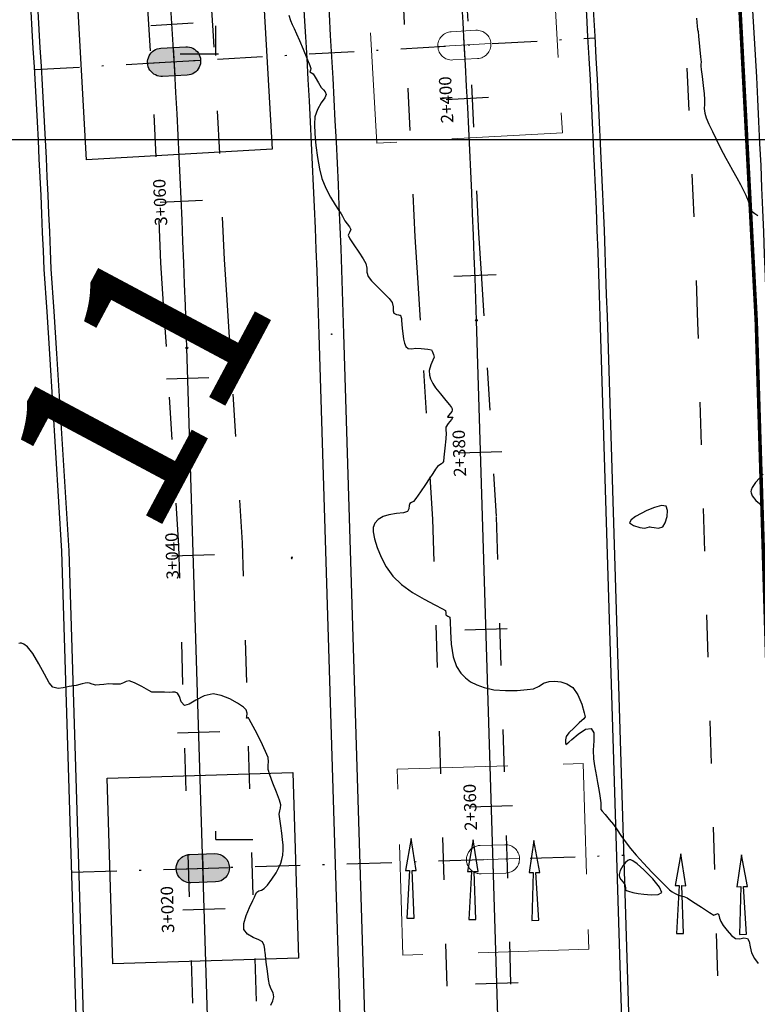
# Model space of a CAD drawing. Units: metres. Extents: x 268092 to 272603, y 8664167 to 8668314.
# Drawn here: x 269705 to 269747, y 8667151 to 8667207 of the extents above; entities that cross this region are included whole.
import ezdxf

# ---------------------------------------------------------------- set-up
doc = ezdxf.new("R2010")
doc.units = ezdxf.units.M
for name, pattern in [('ACAD_ISO03W100', [30, 12, -18]), ('DASHDOT', [25.4, 12.7, -6.35, 0, -6.35]), ('DASHED2', [0.375, 0.25, -0.125])]:
    doc.linetypes.add(name, pattern=pattern)
for name, color, linetype, true_color in [('0 SANTA ROSA', 7, 'Continuous', 0xb3b3b3), ('Borde de pista proy', 7, 'Continuous', 0xb3b3b3), ('SOMBRA NUBE', 7, 'Continuous', 0xb3b3b3)]:
    doc.layers.add(name, color=color, linetype=linetype, true_color=true_color)
for name, color, linetype in [('02_TIN', 7, 'Continuous'), ('04_ALI', 7, 'Continuous'), ('C-ROAD-STAN-MAJR', 11, 'Continuous'), ('C-ROAD-STAN-MINR', 11, 'Continuous'), ('Cuadricula Coordenadas', 5, 'Continuous'), ('ENCOFRADO', 3, 'Continuous'), ('OJO', 143, 'Continuous'), ('PILAR', 3, 'Continuous'), ('Señalizacion', 252, 'Continuous'), ('ZAPATAS', 6, 'Continuous')]:
    doc.layers.add(name, color=color, linetype=linetype)
doc.layers.add('SOMBRA EJE', color=252, linetype='Continuous', lineweight=30)
doc.layers.add('SOMBRA ESTRUCTURA', color=7, linetype='Continuous', lineweight=9, true_color=0xb0b0b0)
doc.styles.add('DATOS-02', font='romand.shx')
doc.styles.add('GRILLA', font='arial.ttf')
pattern_1 = [(0, (-269057.8630237612, -8664706.071048979), (0, 6.985), [5.08, -1.905]), (90, (-269057.8630237612, -8664706.071048979), (-6.985, 4.277078946022131e-16), [5.08, -1.905])]
pattern_2 = [(0, (-0.076174672256207, 0.2886511112296042), (0, 6.985), [5.08, -1.905]), (90, (-0.076174672256207, 0.2886511112296042), (-6.985, 4.277078946022131e-16), [5.08, -1.905])]

# ---------------------------------------------------------------- blocks, each defined once
blk = doc.blocks.new('AeccTickLine')
at = {"color": 3}
blk.add_line((0, -2), (0, 2), dxfattribs=at)
blk = doc.blocks.new('*U258')
h = blk.add_hatch()
h.set_pattern_fill('ANGLE', color=6)
h.set_pattern_definition(pattern_2)
h.paths.add_polyline_path([(1.423825327743793, 2.088660173743313), (0.8238253277670763, 2.088660173743313, 0.4142135623730951), (-0.07617467260545285, 1.188660173370784), (1.423825327743793, 1.188660174302107)])
h.paths.add_polyline_path([(2.02382532772051, 2.088660173743313), (1.423825327743793, 2.088660173743313), (1.423825327743793, 1.188660174302107), (2.923825328093039, 1.188660175233429, 0.4142135617669218)])
h.paths.add_polyline_path([(2.923825328093039, 1.188660175233429), (1.423825327743793, 1.188660174302107), (1.423825327743793, 0.2886601729982552), (2.02382532772051, 0.2886601729982552, 0.4142135629792686)])
h.paths.add_polyline_path([(1.423825327743793, 1.188660174302107), (-0.07617467260545274, 1.188660173370784, 0.4142135623730951), (0.8238253277670763, 0.2886601729982552), (1.423825327743793, 0.2886601729982552)])
h = blk.add_hatch(color=6)
h.dxf.hatch_style = 1
edge = h.paths.add_edge_path()
edge.add_line((0.7242767656152371, -0.7780894336497154), (-0.6750607529353663, -0.8211534446827822))
edge.add_arc((-0.6996687592753014, -0.02153200551653333), 0.7999999999689558, 91.76269667733948, 271.7626966773395, ccw=False)
edge.add_line((-0.7242767656152368, 0.7780894336497155), (0.6750607529334566, 0.8211534447448413))
edge.add_arc((0.6996687592743467, 0.02153200554756296), 0.8, -88.23730332266052, 91.76269667733948, ccw=False)
at = {"layer": 'PILAR'}
h = blk.add_hatch(dxfattribs=at)
h.set_pattern_fill('ANGLE', color=256)
h.set_pattern_definition(pattern_1)
h.paths.add_polyline_path([(2.02382532772051, 2.088660173743313), (0.8238253277670761, 2.088660173743313, 1), (0.8238253277670761, 0.2886601729982552), (2.02382532772051, 0.2886601729982552, 1)])
h = blk.add_hatch(dxfattribs=at)
h.set_pattern_fill('ANGLE', color=256)
h.set_pattern_definition(pattern_2)
h.paths.add_polyline_path([(1.423825327743793, 2.088660173743313), (0.8238253277670763, 2.088660173743313, 0.4142135623730951), (-0.07617467260545285, 1.188660173370784), (1.423825327743793, 1.188660174302107)])
h.paths.add_polyline_path([(2.02382532772051, 2.088660173743313), (1.423825327743793, 2.088660173743313), (1.423825327743793, 1.188660174302107), (2.923825328093039, 1.188660175233429, 0.4142135617669217)])
h.paths.add_polyline_path([(2.923825328093039, 1.188660175233429), (1.423825327743793, 1.188660174302107), (1.423825327743793, 0.2886601729982552), (2.02382532772051, 0.2886601729982552, 0.4142135629792686)])
h.paths.add_polyline_path([(1.423825327743793, 1.188660174302107), (-0.07617467260545274, 1.188660173370784, 0.4142135623730951), (0.8238253277670763, 0.2886601729982552), (1.423825327743793, 0.288660172998255)])
at = {"layer": 'PILAR', "color": 1}
for p, q in [((-0.0246080058444198, 0.7996214392125571), (0.02460800584442002, -0.7996214392125569)), ((-1.499290198843978, -0.04614001189991158), (1.499290197913096, 0.04614001187126453))]:
    blk.add_line(p, q, dxfattribs=at)
at = {"layer": 'PILAR'}
blk.add_lwpolyline([(0.7242767656152371, -0.7780894336497154), (-0.6750607529353663, -0.8211534446827822, -0.9999999999999999), (-0.7242767656152368, 0.7780894336497155), (0.6750607529334565, 0.8211534447448413, -0.9999999999999999)], format="xyb", close=True, dxfattribs=at)
blk = doc.blocks.new('*U13')
h = blk.add_hatch()
h.set_pattern_fill('ANGLE', color=6)
h.set_pattern_definition(pattern_2)
h.paths.add_polyline_path([(1.423825327743793, 2.088660173743313), (0.8238253277670763, 2.088660173743313, 0.4142135623730951), (-0.07617467260545285, 1.188660173370784), (1.423825327743793, 1.188660174302107)])
h.paths.add_polyline_path([(2.02382532772051, 2.088660173743313), (1.423825327743793, 2.088660173743313), (1.423825327743793, 1.188660174302107), (2.923825328093039, 1.188660175233429, 0.4142135617669218)])
h.paths.add_polyline_path([(2.923825328093039, 1.188660175233429), (1.423825327743793, 1.188660174302107), (1.423825327743793, 0.2886601729982552), (2.02382532772051, 0.2886601729982552, 0.4142135629792686)])
h.paths.add_polyline_path([(1.423825327743793, 1.188660174302107), (-0.07617467260545274, 1.188660173370784, 0.4142135623730951), (0.8238253277670763, 0.2886601729982552), (1.423825327743793, 0.2886601729982552)])
h = blk.add_hatch(color=6)
h.dxf.hatch_style = 1
edge = h.paths.add_edge_path()
edge.add_line((0.7442043587462576, -0.7590519563181927), (-0.6535464931302487, -0.8383775886706517))
edge.add_arc((-0.6988754259382529, -0.0396628161762294), 0.7999999999689559, 93.24818530157211, 273.2481853015721, ccw=False)
edge.add_line((-0.7442043587462572, 0.7590519563181929), (0.6535464931267307, 0.8383775887326406))
edge.add_arc((0.6988754259364941, 0.03966281620722394), 0.8, -86.75181469842789, 93.24818530157211, ccw=False)
at = {"layer": 'PILAR'}
h = blk.add_hatch(dxfattribs=at)
h.set_pattern_fill('ANGLE', color=256)
h.set_pattern_definition(pattern_1)
h.paths.add_polyline_path([(2.02382532772051, 2.088660173743313), (0.8238253277670761, 2.088660173743313, 1), (0.8238253277670761, 0.2886601729982552), (2.02382532772051, 0.2886601729982552, 1)])
h = blk.add_hatch(dxfattribs=at)
h.set_pattern_fill('ANGLE', color=256)
h.set_pattern_definition(pattern_2)
h.paths.add_polyline_path([(1.423825327743793, 2.088660173743313), (0.8238253277670763, 2.088660173743313, 0.4142135623730951), (-0.07617467260545285, 1.188660173370784), (1.423825327743793, 1.188660174302107)])
h.paths.add_polyline_path([(2.02382532772051, 2.088660173743313), (1.423825327743793, 2.088660173743313), (1.423825327743793, 1.188660174302107), (2.923825328093039, 1.188660175233429, 0.4142135617669217)])
h.paths.add_polyline_path([(2.923825328093039, 1.188660175233429), (1.423825327743793, 1.188660174302107), (1.423825327743793, 0.2886601729982552), (2.02382532772051, 0.2886601729982552, 0.4142135629792686)])
h.paths.add_polyline_path([(1.423825327743793, 1.188660174302107), (-0.07617467260545274, 1.188660173370784, 0.4142135623730951), (0.8238253277670763, 0.2886601729982552), (1.423825327743793, 0.288660172998255)])
at = {"layer": 'PILAR', "color": 1}
for p, q in [((-0.04532893231385584, 0.7987147725535606), (0.04532893231385605, -0.7987147725535604)), ((-1.497590198833841, -0.08499174903809452), (1.497590197904015, 0.08499174898532515))]:
    blk.add_line(p, q, dxfattribs=at)
at = {"layer": 'PILAR'}
blk.add_lwpolyline([(0.7442043587462576, -0.7590519563181927), (-0.6535464931302487, -0.8383775886706517, -0.9999999999999999), (-0.7442043587462572, 0.7590519563181929), (0.6535464931267307, 0.8383775887326406, -0.9999999999999999)], format="xyb", close=True, dxfattribs=at)
blk = doc.blocks.new('NUEVA ZAPATAS')
at = {"layer": 'ZAPATAS'}
blk.add_lwpolyline([(-5.25, 5.25), (5.25, 5.25), (5.25, -5.25), (-5.25, -5.25)], close=True, dxfattribs=at)
blk = doc.blocks.new('viaductoo')
at = {"layer": 'ENCOFRADO', "color": 1, "linetype": 'DASHDOT', "ltscale": 0.2}
for p, q in [((268705.9004325371, 8667203.949014414), (268737.5715961888, 8667205.746427082)), ((268708.0112444079, 8667158.623457914), (268739.1964805363, 8667159.583170163)), ((268708.0112444079, 8667158.623457914), (268739.1964805363, 8667159.583170163))]:
    blk.add_line(p, q, dxfattribs=at)
at = {"layer": 'SOMBRA ESTRUCTURA', "linetype": 'DASHED2', "ltscale": 25}
for p, q in [((268730.1381556111, 8667206.125849225), (268730.2288134755, 8667204.52841968)), ((268728.6858943445, 8667205.242142703), (268731.6810747412, 8667205.412126202)), ((268731.775374218, 8667160.155167542), (268731.8245902295, 8667158.555924665)), ((268730.3006920249, 8667159.309406092), (268733.2992724217, 8667159.401686115))]:
    blk.add_line(p, q, dxfattribs=at)
for points in [[(268724.6444477254, 8667210.271229023), (268735.1275791146, 8667210.86617127), (268735.7225213621, 8667200.383039882), (268725.2393899729, 8667199.788097635)], [(268726.3909764874, 8667164.441571757), (268736.8860078769, 8667164.76455184), (268737.2089879601, 8667154.26952045), (268726.7139565707, 8667153.946540367)]]:
    blk.add_lwpolyline(points, close=True, dxfattribs=at)
for points in [[(268730.927688902, 8667204.568082497), (268729.5299380501, 8667204.488756863, -0.9999999999999999), (268729.4392801846, 8667206.086186409), (268730.8370310365, 8667206.165512042, -0.9999999999999999)], [(268732.5242589893, 8667158.57745667), (268731.1249214708, 8667158.534392659, -0.9999999999999999), (268731.0757054582, 8667160.133635538), (268732.4750429768, 8667160.176699549, -0.9999999999999999)]]:
    blk.add_lwpolyline(points, format="xyb", close=True, dxfattribs=at)
at = {"layer": 'ENCOFRADO'}
for name, p in [('*U13', (268713.7877452906, 8667204.396637874)), ('*U258', (268715.4077427204, 8667158.851081973))]:
    blk.add_blockref(name, p, dxfattribs=at)
at = {"layer": 'OJO'}
for p, rotation in [((268713.7877452906, 8667204.396637874), 3.248185325432702), ((268715.4077427199, 8667158.851081973), 1.762696677177242)]:
    blk.add_blockref('NUEVA ZAPATAS', p, dxfattribs=dict(at, rotation=rotation))

msp = doc.modelspace()

# ---------------------------------------------------------------- linework, layer by layer
at = {"layer": '02_TIN', "color": 56, "linetype": 'Continuous', "lineweight": -3}
for points, elevation in [([(269720.2720826317, 8667207.019468004), (269720.3562770885, 8667206.716907026), (269720.4558556172, 8667206.488576401), (269720.5721868085, 8667206.263758045), (269720.7066392524, 8667205.971733877), (269720.8638625547, 8667205.592754781), (269721.0723174544, 8667205.091410015), (269721.2827076816, 8667204.583008926), (269721.445736967, 8667204.182860868), (269721.5121090406, 8667204.006275186), (269721.4835833142, 8667203.913040165), (269721.4628580657, 8667203.826124478), (269721.5408497187, 8667203.768827915), (269721.6397362938, 8667203.705642255), (269721.7518981717, 8667203.526298312), (269721.9393007295, 8667203.204972962), (269722.1011578426, 8667202.936606662), (269722.2207589468, 8667202.797428321), (269722.3245304612, 8667202.689839877), (269722.3763917359, 8667202.54804132), (269722.2975414635, 8667202.356522053), (269722.102658193, 8667202.066691382), (269721.8854716055, 8667201.69875687), (269721.7397113823, 8667201.27292608), (269721.7122860581, 8667200.873415885), (269721.7309109656, 8667200.315518659), (269721.7893297968, 8667199.664098298), (269721.8812862434, 8667198.984018683), (269722.0005239971, 8667198.34014371), (269722.1407867501, 8667197.797337268), (269722.3583846267, 8667197.245773882), (269722.6226648556, 8667196.74076573), (269722.8861406742, 8667196.312492661), (269723.1013253206, 8667195.991134519), (269723.2207320324, 8667195.806871144), (269723.2922736435, 8667195.663007088), (269723.3473314931, 8667195.54784452), (269723.4249992239, 8667195.407747626), (269723.5563105072, 8667195.233955363), (269723.6957903733, 8667195.063766554), (269723.7677695032, 8667194.912635198), (269723.6976927475, 8667194.751642415), (269723.6249486516, 8667194.588907773), (269723.7194288187, 8667194.398354327), (269723.9409164211, 8667194.053224739), (269724.2134906739, 8667193.643522335), (269724.4612307925, 8667193.259250436), (269724.6082159922, 8667192.990412366), (269724.6670311124, 8667192.730499037), (269724.679164152, 8667192.510142045), (269724.7546506889, 8667192.262815662), (269724.9388333078, 8667192.024205506), (269725.2573690993, 8667191.692110965), (269725.6181552261, 8667191.332760539), (269725.9290888512, 8667191.012382729), (269726.0980671375, 8667190.797206027), (269726.1573658519, 8667190.554022716), (269726.1623852405, 8667190.33267784), (269726.1903085277, 8667190.192979086), (269726.3505393153, 8667190.114388047), (269726.4718463203, 8667190.092429932), (269726.5234915699, 8667190.085687889), (269726.5718209614, 8667190.075767512), (269726.6004178834, 8667189.998118415), (269726.6297773079, 8667189.888858417), (269726.6402090567, 8667189.777716491), (269726.6549259216, 8667189.576917097), (269726.6784607123, 8667189.33595521), (269726.7116343053, 8667189.043348344), (269726.7536490972, 8667188.727757936), (269726.806610176, 8667188.498894855), (269726.8856350816, 8667188.314892644), (269727.0169464839, 8667188.194102086), (269727.2059270282, 8667188.17980003), (269727.43826817, 8667188.20957443), (269727.7448978128, 8667188.188689232), (269728.1245646409, 8667188.15197487), (269728.3269316359, 8667188.12070825), (269728.3704877578, 8667188.046549262), (269728.4027294307, 8667187.95865787), (269728.4470622749, 8667187.850976322), (269728.4780044986, 8667187.708368437), (269728.4086922524, 8667187.547455866), (269728.2797605959, 8667187.277935939), (269728.2017110919, 8667186.960648978), (269728.2125531202, 8667186.693924705), (269728.2765494538, 8667186.478037411), (269728.3935817452, 8667186.226744285), (269728.5619793171, 8667185.97750923), (269728.8393951276, 8667185.63470217), (269729.1424832966, 8667185.26973171), (269729.3474294987, 8667185.00978428), (269729.4512457403, 8667184.857500548), (269729.4866962958, 8667184.784869399), (269729.4922931907, 8667184.758935029), (269729.4904529997, 8667184.721868554), (269729.4668775175, 8667184.648033408), (269729.3985426354, 8667184.5420918), (269729.2928274176, 8667184.421203626), (269729.2378123738, 8667184.327226318), (269729.3885223779, 8667184.327635126), (269729.537736288, 8667184.327226374), (269729.4571014232, 8667184.188069005), (269729.2703088344, 8667183.958525164), (269729.1432910027, 8667183.761006305), (269729.1347819394, 8667183.592048623), (269729.1539628467, 8667183.412942111), (269729.1305208208, 8667183.10415195), (269729.0825941683, 8667182.572492188), (269729.032757779, 8667182.063001677), (269729.003586543, 8667181.820719277), (269728.952827947, 8667181.750405611), (269728.89084206, 8667181.686719637), (269728.7915222766, 8667181.625266658), (269728.6616878587, 8667181.530478073), (269728.557223981, 8667181.387073804), (269728.3978481124, 8667181.137708176), (269728.2023614111, 8667180.838825364), (269727.983643636, 8667180.517263697), (269727.700219103, 8667180.10313522), (269727.4448121049, 8667179.736414684), (269727.3101469347, 8667179.557076849), (269727.1982142334, 8667179.500402959), (269727.095499606, 8667179.439418262), (269727.0719947083, 8667179.324592018), (269727.0517254868, 8667179.148956245), (269726.9733878094, 8667178.992579212), (269726.7478510037, 8667178.922260994), (269726.3530189864, 8667178.871327939), (269725.9239944708, 8667178.809681412), (269725.5958801706, 8667178.707222776), (269725.3229648547, 8667178.535617884), (269725.1304658547, 8667178.342910362), (269725.0272537738, 8667178.080670653), (269725.0348965473, 8667177.83624032), (269725.1134577218, 8667177.446452886), (269725.2629689483, 8667176.956840212), (269725.4834618779, 8667176.412934167), (269725.7749681615, 8667175.860266613), (269726.13751945, 8667175.344369413), (269726.6329202435, 8667174.86986812), (269727.2584557493, 8667174.42590748), (269727.9173786793, 8667174.034798153), (269728.5129417456, 8667173.718850804), (269728.9483976602, 8667173.500376092), (269729.126999135, 8667173.40168468), (269729.132123478, 8667173.27789828), (269729.1378398041, 8667173.155060498), (269729.2447091577, 8667173.090974292), (269729.3564284437, 8667173.024161542), (269729.3744778082, 8667172.776032202), (269729.3950888905, 8667172.215147248), (269729.4455473428, 8667171.49958792), (269729.5531388174, 8667170.787435453), (269729.7451489666, 8667170.23677108), (269729.9877766975, 8667169.872096663), (269730.2432948488, 8667169.59576444), (269730.5330999692, 8667169.382631235), (269730.8785886076, 8667169.20755387), (269731.3011573128, 8667169.045389166), (269731.8525061704, 8667168.925952658), (269732.5051889206, 8667168.881673278), (269733.161882594, 8667168.89132796), (269733.7252642211, 8667168.933693627), (269734.0980108324, 8667168.987547215), (269734.4166973952, 8667169.125704529), (269734.6571909625, 8667169.297569375), (269734.9710829223, 8667169.401847038), (269735.2908413476, 8667169.412607564), (269735.6344117459, 8667169.373287337), (269735.9807604432, 8667169.259101767), (269736.3088537653, 8667169.045266261), (269736.5948513312, 8667168.644819226), (269736.8174099431, 8667168.111503994), (269736.9592417018, 8667167.631593376), (269737.0030587079, 8667167.391360177), (269736.929567526, 8667167.29198937), (269736.8177108302, 8667167.199754503), (269736.6620724066, 8667167.051050335), (269736.3785273538, 8667166.777881917), (269736.0941754478, 8667166.48616251), (269735.9361164646, 8667166.281805389), (269735.8964555711, 8667166.0967226), (269735.9007251158, 8667165.925883632), (269735.9236197157, 8667165.844416343), (269735.9937318683, 8667165.891426904), (269736.0784333599, 8667165.970119778), (269736.2526381297, 8667166.126364728), (269736.6166432928, 8667166.428513423), (269737.0297901467, 8667166.695321208), (269737.3514199897, 8667166.745543428), (269737.4884104669, 8667166.492265565), (269737.497648033, 8667166.044636657), (269737.4634871998, 8667165.515507389), (269737.4702824794, 8667165.017728442), (269737.5265077059, 8667164.632755063), (269737.5848434964, 8667164.325153967), (269737.6459545388, 8667164.032443017), (269737.7105055201, 8667163.692140091), (269737.7770220614, 8667163.302577093), (269737.8372382422, 8667162.94176701), (269737.8816314373, 8667162.666749347), (269737.9006790217, 8667162.534563595), (269737.9016603085, 8667162.424638115), (269737.8986628085, 8667162.329547506), (269737.8903146676, 8667162.245987171), (269737.8907937706, 8667162.165608583), (269737.9653533489, 8667162.074063912), (269738.1416632349, 8667161.874135274), (269738.3728172379, 8667161.60666072), (269738.6119091678, 8667161.312478285), (269738.8241478561, 8667161.015018426), (269739.0304566947, 8667160.699998448), (269739.2675013333, 8667160.351686664), (269739.5719474217, 8667159.954351405), (269739.884317889, 8667159.595022889), (269740.308996766, 8667159.132553995), (269740.7780726587, 8667158.63603791), (269741.2236341726, 8667158.174567828), (269741.5777699136, 8667157.817236936), (269741.7725684874, 8667157.633138426), (269741.9265492848, 8667157.516939074), (269742.0598622321, 8667157.437993169), (269742.234520315, 8667157.354071375), (269742.4181073898, 8667157.286721127), (269742.5748353749, 8667157.2465738), (269742.7616593488, 8667157.175025985), (269743.0802932139, 8667156.97867242), (269743.5717355597, 8667156.650138762), (269744.036225749, 8667156.339954862), (269744.2740031453, 8667156.198650578), (269744.4025150159, 8667156.248103758), (269744.5139422608, 8667156.28434317), (269744.5539740496, 8667156.195262995), (269744.5909997011, 8667156.023352215), (269744.663412623, 8667155.831998933), (269744.8023544265, 8667155.622692738), (269745.0264389587, 8667155.32931607), (269745.2780897119, 8667155.04880518), (269745.4997301787, 8667154.87809632), (269745.7424914514, 8667154.86215252), (269745.9694079195, 8667154.922367027), (269746.1782011752, 8667154.886825664), (269746.2799628769, 8667154.706555767), (269746.3326082407, 8667154.41643109), (269746.4048650602, 8667154.075850096), (269746.5654611291, 8667153.74421124), (269746.7808754945, 8667153.467755549)], 27), ([(269719.2532555857, 8667151.12225957), (269719.3715768451, 8667151.35600097), (269719.4246322066, 8667151.578505293), (269719.384242931, 8667151.81801904), (269719.2783728709, 8667152.011560762), (269719.1764172356, 8667152.260940546), (269719.1209319701, 8667152.570762696), (269719.0552797351, 8667153.039903775), (269718.9923058375, 8667153.538099645), (269718.9448555841, 8667153.93508617), (269718.9257742816, 8667154.100599216), (269718.9206332749, 8667154.189820271), (269718.9107571514, 8667154.285333728), (269718.8697444273, 8667154.485062877), (269718.7751387387, 8667154.690076174), (269718.5772842631, 8667154.812933648), (269718.256727208, 8667154.94429993), (269717.9329799736, 8667155.121391768), (269717.7255549603, 8667155.381425904), (269717.7275415675, 8667155.72145783), (269717.8607209038, 8667156.173677769), (269718.0532987955, 8667156.63965804), (269718.233481069, 8667157.020970972), (269718.3294735507, 8667157.219188886), (269718.3838735558, 8667157.37433868), (269718.4678786906, 8667157.50328378), (269718.5818652646, 8667157.564858755), (269718.7285395412, 8667157.611022022), (269718.883224844, 8667157.6984182), (269719.0563586011, 8667157.896485263), (269719.3010710534, 8667158.230417399), (269719.5438758002, 8667158.595322907), (269719.7112864411, 8667158.88631008), (269719.8176478979, 8667159.12852301), (269719.8769562924, 8667159.333604425), (269719.9204201454, 8667159.595474683), (269719.9459605676, 8667159.87946274), (269719.9402981627, 8667160.143758615), (269719.9178406911, 8667160.471574256), (269719.8766150893, 8667160.82738731), (269719.8116076136, 8667161.249774674), (269719.7522043167, 8667161.64261256), (269719.7277912518, 8667161.909777172), (269719.7561478092, 8667162.095890889), (269719.8010178315, 8667162.243547203), (269719.8136114513, 8667162.425865699), (269719.737570293, 8667162.690519378), (269719.5714842649, 8667163.138141273), (269719.3727553706, 8667163.65246368), (269719.1987856139, 8667164.11721889), (269719.1069769982, 8667164.416139198), (269719.0969470314, 8667164.660980238), (269719.1202508192, 8667164.861115929), (269719.0990086733, 8667165.101199914), (269718.957258084, 8667165.445093561), (269718.6791016513, 8667166.015191639), (269718.3601273625, 8667166.638016693), (269718.1397942023, 8667167.057663295), (269718.0269888872, 8667167.268251983), (269717.9882295001, 8667167.338233685), (269717.982077165, 8667167.347937852), (269717.9765900081, 8667167.348043567), (269717.9558512327, 8667167.341917885), (269717.9140595447, 8667167.325631589), (269717.8768320738, 8667167.315153345), (269717.8914380586, 8667167.407526093), (269717.908152228, 8667167.602052502), (269717.8623795198, 8667167.791908462), (269717.6979932797, 8667167.94209562), (269717.365363443, 8667168.169245841), (269716.9278972328, 8667168.411685115), (269716.4490018724, 8667168.607739428), (269715.9920845851, 8667168.695734775), (269715.4765510512, 8667168.5896648), (269715.0135725986, 8667168.341196764), (269714.6356105392, 8667168.105222972), (269714.375126185, 8667168.036635727), (269714.1920173567, 8667168.238368113), (269714.0905324541, 8667168.537814047), (269713.9787335935, 8667168.743293874), (269713.8415798943, 8667168.792519502), (269713.7037205785, 8667168.786657838), (269713.5327529164, 8667168.779211696), (269713.2403153976, 8667168.78703218), (269712.8972757933, 8667168.791441407), (269712.7100752955, 8667168.79264872), (269712.6221897976, 8667168.786542317), (269712.5359241153, 8667168.787015105), (269712.3516652252, 8667168.889113167), (269711.9666716441, 8667169.106630238), (269711.546426222, 8667169.325409526), (269711.2564118089, 8667169.43129424), (269711.0731472812, 8667169.399739385), (269710.9242812739, 8667169.317838648), (269710.732253315, 8667169.250278436), (269710.5225521526, 8667169.23749241), (269710.3297787733, 8667169.252165627), (269710.0900410638, 8667169.25736154), (269709.8119830991, 8667169.23040819), (269709.5623470269, 8667169.196104115), (269709.3643878423, 8667169.188718533), (269709.149456414, 8667169.248213913), (269709.0021903104, 8667169.303308776), (269708.8832043239, 8667169.311268913), (269708.7635765123, 8667169.30443782), (269708.5861763583, 8667169.260379462), (269708.2581242615, 8667169.1769128), (269707.8606295412, 8667169.102823675), (269707.5139387804, 8667169.034633057), (269707.2321891683, 8667168.993421663), (269706.937425934, 8667169.064814946), (269706.7339300264, 8667169.309344243), (269706.4633141455, 8667169.798482398), (269706.1445035993, 8667170.399910988), (269705.7964236963, 8667170.981311586), (269705.5096036439, 8667171.343093922), (269705.2959730991, 8667171.509691097), (269705.1565306751, 8667171.555001682), (269705.0881570522, 8667171.554755073), (269705.0231035144, 8667171.537607959)], 26.5)]:
    msp.add_lwpolyline(points, dxfattribs=dict(at, elevation=elevation))
at = {"layer": '02_TIN', "color": 32, "linetype": 'Continuous', "lineweight": -3, "elevation": 27.5}
for points in [[(269743.2963143625, 8667206.851415422), (269743.3380635066, 8667206.39324445), (269743.3497213174, 8667206.211113965), (269743.3692653351, 8667206.154927488), (269743.3880648072, 8667206.098628964), (269743.4156647793, 8667205.829292675), (269743.4726147549, 8667205.249766434), (269743.5290063948, 8667204.661635451), (269743.5549313597, 8667204.366484957), (269743.5474898354, 8667204.256823022), (269743.5404303619, 8667204.14720096), (269743.5611498976, 8667203.957949426), (269743.610048689, 8667203.54982686), (269743.6698871689, 8667203.046860589), (269743.7234257701, 8667202.57307793), (269743.7534249251, 8667202.252506213), (269743.7490955323, 8667201.976615887), (269743.7327801338, 8667201.756315494), (269743.761902448, 8667201.489541873), (269743.8473385659, 8667201.228467003), (269744.0006101318, 8667200.864628704), (269744.194930302, 8667200.443850167), (269744.4035122329, 8667200.011954574), (269744.5995690806, 8667199.614765104), (269744.796165663, 8667199.232920699), (269744.9589247224, 8667198.940459726), (269745.1255453206, 8667198.649882995), (269745.3337265195, 8667198.273691308), (269745.5675638071, 8667197.843656348), (269745.7783306157, 8667197.457153052), (269745.9544929241, 8667197.12508711), (269746.0845167105, 8667196.858364217), (269746.2126820596, 8667196.542391224), (269746.3076916907, 8667196.272853842), (269746.3477553852, 8667196.145659912), (269746.3512394521, 8667196.07603072), (269746.3589570505, 8667196.009559987), (269746.4487673756, 8667195.940464541), (269746.6009730601, 8667195.828365935), (269746.7685782007, 8667195.708212605)], [(269747.0635657572, 8667181.100492386), (269746.638586465, 8667180.635551343), (269746.4391973634, 8667180.34544468), (269746.3771686244, 8667180.18967712), (269746.3702366938, 8667180.125030912), (269746.3810730153, 8667180.040742889), (269746.4503757922, 8667179.870673858), (269746.6521720549, 8667179.616824403), (269747.0444192534, 8667179.29466184)]]:
    msp.add_lwpolyline(points, dxfattribs=at)
msp.add_lwpolyline([(269740.6507237242, 8667178.120444328), (269740.677359497, 8667178.120729914), (269740.7528728342, 8667178.11065624), (269740.9062578623, 8667178.082546247), (269741.1422821308, 8667178.058915982), (269741.395018244, 8667178.1333125), (269741.5329592574, 8667178.358682847), (269741.6349283844, 8667178.706270672), (269741.6618050411, 8667179.05717237), (269741.5744686432, 8667179.29248433), (269741.3126917725, 8667179.329600379), (269740.9171683842, 8667179.219242707), (269740.5001599537, 8667179.04250025), (269740.1739279566, 8667178.880461948), (269739.8528866282, 8667178.707859725), (269739.6027689568, 8667178.531138994), (269739.5193912575, 8667178.351302354), (269739.7287025235, 8667178.197029062), (269740.1047340094, 8667178.098907879), (269740.3654254223, 8667178.060805643), (269740.5069266296, 8667178.083360773), (269740.6507237242, 8667178.120444328)], close=True, dxfattribs=at)
at = {"layer": '02_TIN', "color": 56, "linetype": 'Continuous', "lineweight": -3, "elevation": 27}
for points in [[(269720.4086400563, 8667176.347835312), (269720.4141884182, 8667176.346669784), (269720.4392620758, 8667176.342174895), (269720.4563017419, 8667176.340226473), (269720.4785680264, 8667176.417763308), (269720.3978253278, 8667176.39596978), (269720.4086400563, 8667176.347835312)], [(269738.9269479675, 8667158.487521542), (269738.928228096, 8667158.439618371), (269738.9517839922, 8667158.346657392), (269739.0242675027, 8667158.216287335), (269739.1473078168, 8667158.06487632), (269739.2514931713, 8667157.923385857), (269739.2865641008, 8667157.736683836), (269739.2952659053, 8667157.628376244), (269739.3502220321, 8667157.582815208), (269739.4561439524, 8667157.547979938), (269739.7022296569, 8667157.481042627), (269739.9987238499, 8667157.42950637), (269740.31662807, 8667157.391200015), (269740.7389688243, 8667157.35290144), (269741.1251932661, 8667157.366538294), (269741.3347485483, 8667157.484038237), (269741.2151006566, 8667157.772978716), (269740.8327523987, 8667158.245191531), (269740.3310843093, 8667158.756941449), (269739.9401912784, 8667159.098218018), (269739.7012882052, 8667159.266141778), (269739.5850664395, 8667159.318921927), (269739.5433107744, 8667159.32411165), (269739.4986310551, 8667159.317001326), (269739.4098429719, 8667159.28050495), (269739.2814474586, 8667159.180052042), (269739.1285914704, 8667158.988739336), (269738.9871426514, 8667158.717273708), (269738.9269479675, 8667158.487521542)]]:
    msp.add_lwpolyline(points, close=True, dxfattribs=at)
at = {"layer": '04_ALI', "color": 210, "linetype": 'Continuous', "lineweight": -3}
msp.add_line((269725.0539772325, 8666845.402876433), (269714.5036448417, 8667188.229185252), dxfattribs=at)
msp.add_lwpolyline([(269714.5036448585, 8667188.229184702, 0.03207939878907632), (269707.2155756121, 8667264.794508476), (269668.7920639779, 8667504.35298336, -0.02700818472018592), (269662.0011835042, 8667568.768410448), (269635.3675542081, 8668090.216018217)], format="xyb", dxfattribs=at)
at = {"layer": '04_ALI', "color": 7, "linetype": 'Continuous', "lineweight": -3}
for centre in [(269730.8634851915, 8667189.786439171), (269714.5036448417, 8667188.229185252)]:
    msp.add_circle(centre, 0.05, dxfattribs=at)
at = {"layer": 'Borde de pista proy', "color": 253, "true_color": 0xb3b3b3}
msp.add_lwpolyline([(270089.2641928887, 8667092.527154703), (269777.0276966314, 8667061.64288887, -0.1797381758421168), (269763.5564119086, 8667065.184544018), (269759.0107994565, 8667068.380302286, -0.2360604091888469), (269750.5228941057, 8667084.126321172), (269747.2719242719, 8667189.76450841, 0.03207939879233793), (269739.6850441132, 8667269.469010456), (269701.2402727595, 8667509.160032973, -0.02701081446473779), (269694.727509926, 8667570.94046736), (269668.211943626, 8668090.183692569)], format="xyb", dxfattribs=at)
at = {"layer": 'Borde de pista proy', "color": 253, "true_color": 0xb3b3b3, "const_width": 0.2}
msp.add_lwpolyline([(270089.4118419456, 8667091.034439139), (269777.9926857713, 8667060.231018912, -0.1797381758216489), (269764.5214010496, 8667063.772674058), (269758.4203110452, 8667068.061998993, -0.2360604091160151), (269749.9324056979, 8667083.808017876), (269746.6722081925, 8667189.746052405, 0.03207939879248855), (269739.0926161031, 8667269.373989126), (269702.3247798059, 8667498.609850533)], format="xyb", dxfattribs=at)
at = {"layer": 'Cuadricula Coordenadas', "color": 8}
msp.add_line((268157.1815644854, 8667200), (271049.1382157602, 8667200), dxfattribs=at)
at = {"layer": 'Señalizacion', "color": 253, "linetype": 'ACAD_ISO03W100', "ltscale": 0.2, "true_color": 0xb3b3b3}
for points in [[(269746.5386154263, 8667086.804906817), (269743.3737697558, 8667189.644544378, 0.03207939879219285), (269735.8342620476, 8667268.851371817), (269699.0664257504, 8667498.087233227)], [(269807.2940755447, 8666137.011146802), (269744.5409544307, 8666809.17531052, -0.0155825409622199), (269742.2301137697, 8666846.442903085), (269732.0041590626, 8667178.728766356), (269731.3023174141, 8667190.033426404), (269731.1481527984, 8667192.425397126), (269730.9922703822, 8667194.701964678, 0.02799164036300012), (269724.6274879647, 8667261.560596054), (269724.3421431663, 8667263.83626997), (269724.0344639617, 8667266.21295395), (269722.3118065574, 8667279.281465912), (269687.5140795539, 8667496.23431732)], [(269803.7096626237, 8666136.67650668), (269740.9565415097, 8666808.840670398, -0.0155825409620201), (269738.6318172933, 8666846.332167055), (269728.4075924145, 8667178.561820664), (269727.7094983563, 8667189.80611776), (269727.5560701813, 8667192.186662093), (269727.3970564821, 8667194.508960124, 0.02803351718026253), (269721.0613225363, 8667261.065939298), (269720.771010658, 8667263.38122653), (269720.4647928203, 8667265.746622106), (269718.7492628348, 8667278.761063678), (269683.9595114932, 8667495.66418935)], [(269792.3821529474, 8666141.82374397), (269730.1557809133, 8666808.345768325, -0.01558254096152565), (269727.8526533387, 8666845.48896972), (269717.6433723107, 8667177.233032454), (269716.9415543305, 8667188.537311275), (269716.7871546001, 8667190.936896581), (269716.6309425017, 8667193.221836995, 0.02798815491856594), (269710.2462983239, 8667260.294931693), (269709.967053063, 8667262.570163352), (269709.6645896777, 8667264.9555434), (269708.176559648, 8667276.483317267), (269673.2958073125, 8667493.953805435)], [(269788.7977400259, 8666141.489103852), (269726.5713679923, 8666808.011128202, -0.01558254096132784), (269724.2543568623, 8666845.378233692), (269714.0468056625, 8667177.066086762), (269713.3487234385, 8667188.310193244), (269713.1950466703, 8667190.69854272), (269713.0357210575, 8667193.029025028, 0.02803176723010976), (269706.679422253, 8667259.80495181), (269706.3947424276, 8667262.124463158), (269706.0936942877, 8667264.49868186), (269704.6132490881, 8667275.967696022), (269669.7412392517, 8667493.383677466)]]:
    msp.add_lwpolyline(points, format="xyb", dxfattribs=at)
at = {"layer": 'Señalizacion', "color": 253, "true_color": 0xb3b3b3}
for points in [[(269727.1784872595, 8667160.523345776), (269726.8637951516, 8667158.725856172), (269727.0887876501, 8667158.72401841), (269726.9417386382, 8667156.025129452), (269727.3417252993, 8667156.021862315), (269727.2387826425, 8667158.722793229), (269727.4637751345, 8667158.720955465)], [(269730.6765042985, 8667160.459749093), (269730.3618121903, 8667158.662259491), (269730.5868046888, 8667158.660421727), (269730.4397556771, 8667155.96153277), (269730.8397423379, 8667155.958265636), (269730.7367996812, 8667158.659196548), (269730.9617921734, 8667158.657358782)], [(269734.1164273357, 8667160.405640693), (269733.8497253418, 8667158.600406626), (269734.0746869638, 8667158.604562482), (269733.9995785223, 8667155.902714275), (269734.3995102881, 8667155.910102459), (269734.2246613707, 8667158.607333045), (269734.4496229841, 8667158.6114889)], [(269742.4064520786, 8667159.666603748), (269742.0917599704, 8667157.869114146), (269742.3167524689, 8667157.867276382), (269742.1697034573, 8667155.168387424), (269742.5696901181, 8667155.16512029), (269742.4667474614, 8667157.866051203), (269742.6917399536, 8667157.864213437)], [(269745.8463751159, 8667159.612495348), (269745.579673122, 8667157.80726128), (269745.8046347439, 8667157.811417136), (269745.7295263025, 8667155.10956893), (269746.1294580682, 8667155.116957113), (269745.9546091508, 8667157.8141877), (269746.1795707642, 8667157.818343554)]]:
    msp.add_lwpolyline(points, close=True, dxfattribs=at)
at = {"layer": 'SOMBRA EJE'}
msp.add_lwpolyline([(269806.4975386959, 8666136.936782688), (269743.7444163286, 8666809.100983342, -0.01558254017396943), (269741.4304905956, 8666846.418331001), (269730.8634845681, 8667189.786438981, 0.03207939878907632), (269723.5754153209, 8667266.351762762), (269685.117444892, 8667506.125077354, -0.02701081405798017)], format="xyb", dxfattribs=at)
at = {"layer": 'SOMBRA NUBE'}
for points in [[(269743.1221748873, 8667019.0163636), (269737.8601727846, 8667190.001759224, 0.03207939879347876), (269730.4870759912, 8667267.460345114), (269693.809269282, 8667496.134900441), (269693.6696264058, 8667497.221624183)], [(269742.1166338323, 8667064.694675421), (269738.2599835042, 8667190.014063226, 0.03207939879363155), (269730.8820279979, 8667267.523692667), (269694.2052108527, 8667496.192078374), (269694.0647712132, 8667497.285002658)], [(269797.3490323367, 8666139.184052404), (269734.8591907792, 8666808.528187243, -0.01558254015261874), (269732.5425654834, 8666845.889071254), (269721.9838962572, 8667188.98628021, 0.03207939879282398), (269714.7043296882, 8667265.462277764), (269677.9364933914, 8667494.698139176)], [(269797.3490323367, 8666139.184052404), (269734.8591907792, 8666808.528187243, -0.01558254015261874), (269732.5425654834, 8666845.889071254), (269721.9838962572, 8667188.98628021, 0.03207939879282398), (269714.7043296882, 8667265.462277764), (269677.9364933914, 8667494.698139176)], [(269797.3490323367, 8666139.184052404), (269734.8591907792, 8666808.528187243, -0.01558254015261874), (269732.5425654834, 8666845.889071254), (269721.9838962572, 8667188.98628021, 0.03207939879282398), (269714.7043296882, 8667265.462277764), (269677.9364933914, 8667494.698139176)], [(269798.7429706953, 8666139.314190224), (269736.2531291378, 8666808.658325063, -0.01558254015241311), (269733.941903002, 8666845.932135265), (269723.3832337758, 8667189.02934422, 0.03207939879297689), (269716.0866617117, 8667265.683994198), (269679.3188254149, 8667494.91985561)], [(269798.7429706953, 8666139.314190224), (269736.2531291378, 8666808.658325063, -0.01558254015241311), (269733.941903002, 8666845.932135265), (269723.3832337758, 8667189.02934422, 0.03207939879297689), (269716.0866617117, 8667265.683994198), (269679.3188254149, 8667494.91985561)], [(269745.6895134993, 8666532.230307112), (269719.9999443038, 8666807.397621311, -0.01558254096185072), (269717.6574799889, 8666845.175217642), (269707.4531001409, 8667176.760019662), (269706.7618668031, 8667187.893810188), (269706.6095154657, 8667190.26156064), (269706.4444534727, 8667192.675949935, 0.02811275410216776), (269700.1401989575, 8667258.906252034), (269699.8455062628, 8667261.307346132), (269699.5470527395, 8667263.661102371), (269698.0805130617, 8667275.022390407), (269663.2245311412, 8667492.33844285)], [(269746.0877816018, 8666532.267489346), (269720.3982124061, 8666807.434803547, -0.01558254096221291), (269718.0572907085, 8666845.187521646), (269707.8527186573, 8667176.778569182), (269707.1610702355, 8667187.919045525), (269707.008638569, 8667190.288044402), (269706.8439252854, 8667192.697333068, 0.02810780730394351), (269700.5365136823, 8667258.960733667), (269700.2424296667, 8667261.356868375), (269699.9438188939, 8667263.711864764), (269698.4764364572, 8667275.079681655), (269663.6194831476, 8667492.401790405)]]:
    msp.add_lwpolyline(points, format="xyb", dxfattribs=at)
for centre in [(269730.8634851916, 8667189.78643917), (269730.8634851915, 8667189.786439171), (269722.6835650165, 8667189.007812213), (269714.5036448417, 8667188.229185252), (269714.5036448417, 8667188.229185252)]:
    msp.add_circle(centre, 0.015, dxfattribs=at)

# ---------------------------------------------------------------- block references
at = {"layer": '0 SANTA ROSA'}
msp.add_blockref('viaductoo', (1000, 0), dxfattribs=at)
at = {"layer": 'C-ROAD-STAN-MAJR', "color": 11, "linetype": 'Continuous', "lineweight": -3}
for p, xscale, yscale, zscale, rotation in [((269730.3474560077, 8667202.303000083), 0.6, 0.6, 0.6, 92.95897728883149), ((269714.19183597, 8667196.503696302), 0.5999999999999999, 0.5999999999999999, 0.5999999999999999, 92.55342136935687), ((269731.0933417716, 8667182.317396494), 0.6, 0.6, 0.6, 91.7626966751045), ((269714.8641383033, 8667176.515180588), 0.6, 0.6, 0.6, 91.76269667506897), ((269731.7085419293, 8667162.326860514), 0.6, 0.6, 0.6, 91.7626966751045), ((269715.4793384611, 8667156.524644608), 0.6, 0.6, 0.6, 91.76269667506897)]:
    msp.add_blockref('AeccTickLine', p, dxfattribs=dict(at, xscale=xscale, yscale=yscale, zscale=zscale, rotation=rotation))
at = {"layer": 'C-ROAD-STAN-MINR', "color": 11, "linetype": 'Continuous', "lineweight": -3}
for p, xscale, yscale, zscale, rotation in [((269713.6630993327, 8667206.489592494), 0.6, 0.6, 0.6, 93.50835102792323), ((269730.7804212341, 8667192.312493272), 0.6000000000000003, 0.6000000000000003, 0.6000000000000003, 92.00404763017181), ((269714.5565382245, 8667186.510448579), 0.6, 0.6, 0.6, 91.76269667506897), ((269731.4009418504, 8667172.322128505), 0.6, 0.6, 0.6, 91.7626966751045), ((269715.1717383822, 8667166.519912599), 0.6, 0.6, 0.6, 91.76269667506897), ((269732.0161420082, 8667152.331592524), 0.6, 0.6, 0.6, 91.7626966751045)]:
    msp.add_blockref('AeccTickLine', p, dxfattribs=dict(at, xscale=xscale, yscale=yscale, zscale=zscale, rotation=rotation))

# ---------------------------------------------------------------- texts
at = {"layer": 'C-ROAD-STAN-MAJR', "color": 11, "linetype": 'Continuous', "lineweight": -3, "char_height": 0.7000000000000001, "attachment_point": 8, "style": 'DATOS-02'}
for s, insert, rotation in [('2+400', (269729.7212919553, 8667202.270633753), 92.95897728883149), ('3+060', (269713.5654585073, 8667196.475762913), 92.55342136935685), ('2+380', (269730.4666384686, 8667182.29810997), 91.76269667510451), ('3+040', (269714.2374350004, 8667176.495894063), 91.76269667506898), ('2+360', (269731.0818386264, 8667162.307573989), 91.76269667510451), ('3+020', (269713.9786204995, 8667156.532609489), 91.76269667506898)]:
    msp.add_mtext(s, dxfattribs=dict(at, insert=insert, rotation=rotation))
at = {"layer": 'Defpoints', "color": 3, "insert": (269703.7273827139, 8667181.93614482, 41.12256725136837), "char_height": 10, "width": 137.7468791315914, "attachment_point": 1, "rotation": 61.91139940051195, "style": 'GRILLA'}
msp.add_mtext('11', dxfattribs=at)

doc.saveas('drawing.dxf')
